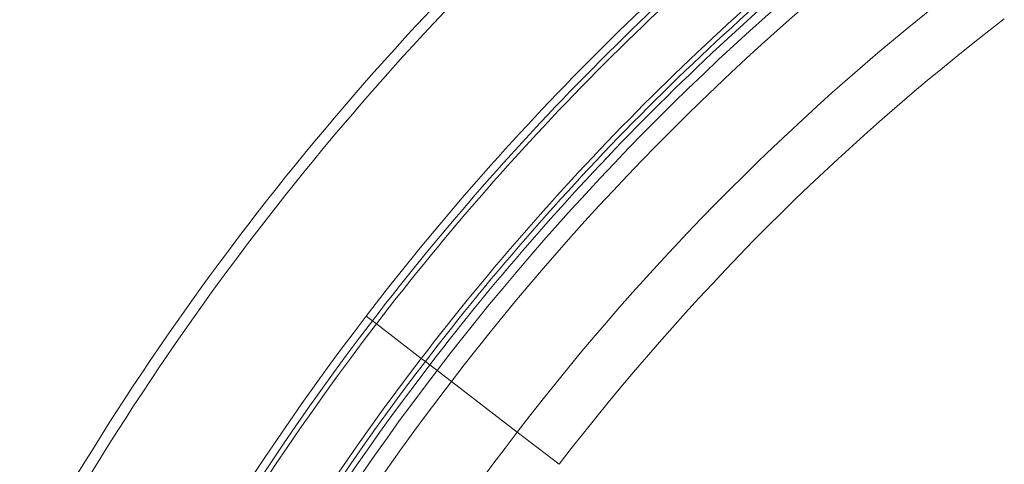
# Model space of a CAD drawing. Units: millimetres. Extents: x -15666 to 22764, y 9983 to 22121.
# Drawn here: x -2618 to -1740, y 14713 to 15110 of the extents above; entities that cross this region are included whole.
import ezdxf

# ---------------------------------------------------------------- set-up
doc = ezdxf.new("R2010")
doc.units = ezdxf.units.MM

msp = doc.modelspace()

# ---------------------------------------------------------------- linework, layer by layer
at = {"color": 7, "linetype": 'Continuous', "lineweight": 15}
for p, q in [((-2303.485, 14841.229), (-2309.038, 14845.49)), ((-2303.485, 14841.229), (-2309.038, 14845.49)), ((-2299.915, 14838.49), (-2303.485, 14841.229)), ((-2299.915, 14838.49), (-2303.485, 14841.229)), ((-2259.85, 14807.747), (-2299.915, 14838.49)), ((-2259.85, 14807.747), (-2299.915, 14838.49)), ((-2256.28, 14805.008), (-2259.85, 14807.747)), ((-2256.28, 14805.008), (-2259.85, 14807.747)), ((-2252.314, 14801.964), (-2256.28, 14805.008)), ((-2252.314, 14801.964), (-2256.28, 14805.008)), ((-2245.809, 14796.973), (-2252.314, 14801.964)), ((-2245.809, 14796.973), (-2252.314, 14801.964)), ((-2233.075, 14787.202), (-2245.809, 14796.973)), ((-2233.075, 14787.202), (-2245.809, 14796.973)), ((-2174.31, 14742.11), (-2233.075, 14787.202)), ((-2174.31, 14742.11), (-2233.075, 14787.202)), ((-2136.881, 14713.389), (-2174.31, 14742.11)), ((-2136.881, 14713.389), (-2174.31, 14742.11))]:
    msp.add_line(p, q, dxfattribs=at)
for radius, start, end in [(2500, 130, 150), (2490, 130, 150), (2367, 127.5, 142.5), (2360, 127.5, 142.5), (2355.5, 127.5, 142.5), (2305, 127.5, 142.5), (2300.5, 127.5, 142.5), (2295.5, 127.5, 142.5), (2287.301, 127.5, 142.5), (2271.251, 127.5, 142.5), (2197.179, 127.5, 142.5), (2150, 127.5, 142.5), (2367, 142.5, 157.5), (2360, 142.5, 157.5), (2355.5, 142.5, 157.5), (2305, 142.5, 157.5), (2300.5, 142.5, 157.5), (2295.5, 142.5, 157.5), (2287.301, 142.5, 157.5), (2271.251, 142.5, 157.5), (2197.179, 142.5, 157.5)]:
    msp.add_arc((-431.171, 13404.552), radius, start, end, dxfattribs=at)

doc.saveas('drawing.dxf')
